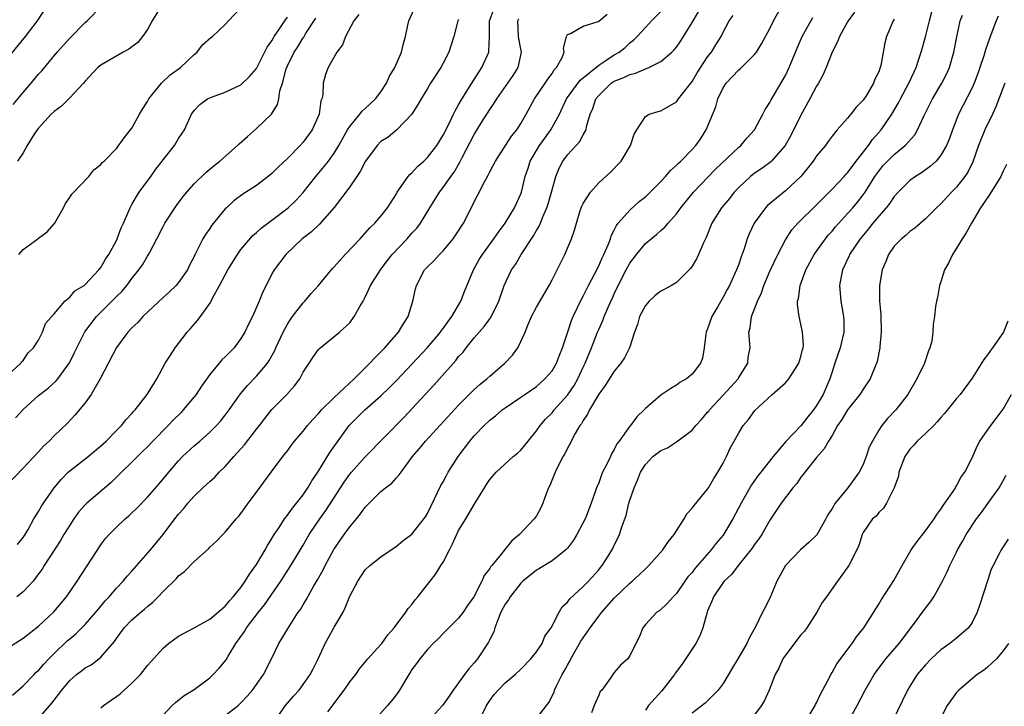
# Model space of a CAD drawing. Units: inches. Extents: x 2523000 to 2526000, y 1548000 to 1551000.
# Drawn here: x 2524125 to 2524251, y 1548277 to 1548365 of the extents above; entities that cross this region are included whole.
import ezdxf

# ---------------------------------------------------------------- set-up
doc = ezdxf.new("R2010")
doc.units = ezdxf.units.IN
doc.header["$MEASUREMENT"] = 0
doc.layers.add('LD25231548_2ft', color=135, linetype='Continuous')

msp = doc.modelspace()

# ---------------------------------------------------------------- linework, layer by layer
at = {"layer": 'LD25231548_2ft'}
for points, elevation in [([(2524157.31, 1548275), (2524158.74, 1548277), (2524159, 1548277.32), (2524159.78, 1548278.22), (2524160.48, 1548279), (2524161, 1548279.69), (2524161.93, 1548281), (2524162.29, 1548281.71), (2524162.92, 1548283), (2524163.84, 1548285), (2524164.25, 1548285.75), (2524165, 1548287.08), (2524166.14, 1548289), (2524166.43, 1548289.57), (2524167, 1548291.08), (2524168.02, 1548293), (2524169, 1548294.44), (2524169.6, 1548295), (2524171, 1548296.14), (2524173, 1548297.5), (2524173.84, 1548298.16), (2524175, 1548299.02), (2524176.73, 1548301.27), (2524177, 1548301.7), (2524178.73, 1548305.27), (2524179, 1548305.75), (2524179.42, 1548306.58), (2524179.66, 1548307), (2524180.95, 1548309), (2524182.45, 1548311), (2524183, 1548311.66), (2524184.27, 1548313), (2524185, 1548313.7), (2524185.74, 1548314.26), (2524186.61, 1548315), (2524187, 1548315.29), (2524189, 1548316.63), (2524189.5, 1548317), (2524191, 1548318.03), (2524192.09, 1548319), (2524193, 1548320.05), (2524193.57, 1548321), (2524193.95, 1548322.05), (2524194.36, 1548323), (2524195, 1548324.9), (2524195.51, 1548326.49), (2524195.73, 1548327), (2524196.77, 1548329.23), (2524197, 1548329.61), (2524197.68, 1548331), (2524198.46, 1548332.46), (2524199, 1548333.53), (2524199.45, 1548334.55), (2524199.68, 1548335), (2524200.23, 1548336.23), (2524200.51, 1548337), (2524200.61, 1548337.39), (2524201, 1548338.09), (2524201.29, 1548338.71), (2524201.52, 1548339), (2524203, 1548340.7), (2524204.21, 1548341.79), (2524205, 1548342.41), (2524205.63, 1548343), (2524207, 1548344.37), (2524207.58, 1548345), (2524208.22, 1548345.78), (2524209, 1548346.46), (2524209.26, 1548346.74), (2524209.54, 1548347), (2524211, 1548348.49), (2524211.47, 1548349), (2524212.11, 1548349.89), (2524212.82, 1548351), (2524214.04, 1548353.96), (2524214.33, 1548355), (2524215, 1548356.41), (2524215.38, 1548357), (2524216.18, 1548357.82), (2524217, 1548358.71), (2524217.17, 1548358.83), (2524219, 1548360.65), (2524219.28, 1548361), (2524219.95, 1548362.05), (2524221, 1548364.05), (2524221.46, 1548365), (2524225, 1548371.28)], 7416), ([(2524128.11, 1548367), (2524126.81, 1548365), (2524125.28, 1548363), (2524123, 1548360.23)], 7386), ([(2524123.75, 1548354.25), (2524125, 1548355.81), (2524126.04, 1548357), (2524127, 1548358.15), (2524127.41, 1548358.59), (2524129.4, 1548361), (2524131, 1548362.8), (2524133, 1548364.81), (2524133.23, 1548365), (2524135.09, 1548366.91)], 7388), ([(2524124.31, 1548297.69), (2524125, 1548298.59), (2524125.26, 1548299), (2524125.64, 1548299.64), (2524126.4, 1548301), (2524127, 1548301.96), (2524127.37, 1548302.63), (2524127.62, 1548303), (2524129.01, 1548305), (2524129.92, 1548306.08), (2524130.81, 1548307), (2524131, 1548307.18), (2524133.36, 1548309), (2524135, 1548310.37), (2524135.69, 1548311), (2524137, 1548312.35), (2524137.66, 1548313), (2524138.24, 1548313.76), (2524139, 1548314.55), (2524139.2, 1548314.8), (2524139.41, 1548315), (2524140.96, 1548317), (2524142.18, 1548319), (2524143.29, 1548321), (2524143.94, 1548322.06), (2524144.55, 1548323), (2524146.1, 1548325), (2524146.55, 1548325.45), (2524147.47, 1548326.53), (2524149, 1548328.68), (2524149.18, 1548329), (2524149.35, 1548329.35), (2524150.25, 1548331), (2524151.31, 1548333), (2524152.55, 1548335), (2524153, 1548335.61), (2524154.56, 1548337.44), (2524155, 1548337.8), (2524155.63, 1548338.37), (2524157, 1548339.39), (2524159.08, 1548341), (2524160.06, 1548341.94), (2524161.03, 1548342.97), (2524162.65, 1548345), (2524163.72, 1548346.28), (2524164.28, 1548347), (2524165, 1548348), (2524165.61, 1548349), (2524166.73, 1548351), (2524167, 1548351.44), (2524168.3, 1548353), (2524168.59, 1548353.41), (2524169, 1548353.75), (2524170.29, 1548355), (2524171, 1548355.9), (2524171.73, 1548357), (2524172.1, 1548357.9), (2524172.8, 1548359), (2524173.64, 1548361), (2524173.89, 1548362.12), (2524174.16, 1548363), (2524174.46, 1548364.46), (2524174.6, 1548365), (2524175.49, 1548367)], 7400), ([(2524142.79, 1548367), (2524141.61, 1548365), (2524141, 1548363.9), (2524140.37, 1548363), (2524139.76, 1548362.24), (2524139, 1548361.68), (2524138.62, 1548361.38), (2524137.89, 1548361), (2524135, 1548359.32), (2524134.62, 1548359), (2524133, 1548357.28), (2524132.78, 1548357), (2524131, 1548355.1), (2524129.94, 1548354.06), (2524129, 1548353.37), (2524128.61, 1548353), (2524127, 1548351.24), (2524126.81, 1548351), (2524126.45, 1548350.45), (2524125.55, 1548349), (2524125, 1548348.05), (2524124.31, 1548347)], 7390), ([(2524123, 1548284.36), (2524125, 1548285.65), (2524127, 1548287.19), (2524128.96, 1548289.04), (2524130.6, 1548291), (2524131.98, 1548293), (2524135, 1548297.65), (2524135.57, 1548298.43), (2524136.06, 1548299), (2524137, 1548299.94), (2524138.13, 1548301), (2524138.61, 1548301.39), (2524139, 1548301.77), (2524139.62, 1548302.38), (2524141, 1548303.81), (2524142.5, 1548305.5), (2524143.73, 1548307), (2524145, 1548308.48), (2524145.51, 1548309), (2524147, 1548310.38), (2524147.72, 1548311), (2524149, 1548312.16), (2524149.85, 1548313), (2524150.41, 1548313.59), (2524151, 1548314.35), (2524151.48, 1548315), (2524152.94, 1548317.06), (2524153.84, 1548318.16), (2524155, 1548319.33), (2524156.41, 1548321), (2524156.66, 1548321.34), (2524157.36, 1548322.64), (2524157.51, 1548323), (2524158.43, 1548325), (2524159, 1548326.02), (2524159.38, 1548326.62), (2524159.65, 1548327), (2524161, 1548328.76), (2524161.22, 1548329), (2524162.04, 1548329.96), (2524162.97, 1548331), (2524164.8, 1548333.2), (2524165, 1548333.39), (2524166.42, 1548335), (2524168.32, 1548337), (2524169.59, 1548338.41), (2524170.23, 1548339), (2524171, 1548339.89), (2524171.87, 1548341), (2524173, 1548342.8), (2524173.11, 1548343), (2524173.41, 1548343.41), (2524174.49, 1548345), (2524174.72, 1548345.28), (2524175, 1548345.48), (2524175.72, 1548346.28), (2524176.53, 1548347), (2524177, 1548347.45), (2524178.18, 1548349), (2524179, 1548350.31), (2524179.74, 1548351.74), (2524180.34, 1548353), (2524180.54, 1548353.46), (2524181, 1548354.21), (2524181.27, 1548354.73), (2524182.2, 1548356.2), (2524182.68, 1548357), (2524183.58, 1548358.42), (2524184, 1548359), (2524184.88, 1548361), (2524184.9, 1548361.1), (2524184.96, 1548363), (2524184.97, 1548365), (2524185.51, 1548366.49)], 7404), ([(2524168.15, 1548365.85), (2524167.52, 1548365), (2524166.47, 1548363), (2524166.05, 1548361.95), (2524165.33, 1548361), (2524164.21, 1548359), (2524163.9, 1548358.1), (2524163.58, 1548357), (2524163.52, 1548355.52), (2524163.39, 1548355), (2524163.28, 1548354.72), (2524163.06, 1548353), (2524162.16, 1548351), (2524161, 1548349.43), (2524160.62, 1548349), (2524159, 1548347.34), (2524157.79, 1548346.21), (2524157, 1548345.39), (2524156.53, 1548345), (2524155, 1548343.85), (2524153.27, 1548342.73), (2524152.12, 1548341.88), (2524151.14, 1548341), (2524151, 1548340.86), (2524149.25, 1548338.75), (2524149, 1548338.33), (2524148.46, 1548337.54), (2524148.11, 1548337), (2524147.27, 1548335.27), (2524147.08, 1548334.92), (2524147, 1548334.74), (2524146.4, 1548333.6), (2524146.13, 1548333), (2524145, 1548331.4), (2524144.67, 1548331), (2524143.81, 1548330.19), (2524143, 1548329.47), (2524140.41, 1548327), (2524139.74, 1548326.26), (2524139, 1548325.54), (2524138.49, 1548325), (2524137, 1548323.05), (2524134.93, 1548319), (2524133.76, 1548317), (2524133, 1548315.93), (2524131.68, 1548314.32), (2524130.7, 1548313.3), (2524129, 1548311.68), (2524128.35, 1548311), (2524127.64, 1548310.36), (2524127, 1548309.62), (2524125, 1548307.51), (2524123, 1548305.43)], 7398), ([(2524124.45, 1548335), (2524125, 1548335.63), (2524126.92, 1548337), (2524127, 1548337.07), (2524128.12, 1548337.88), (2524129.04, 1548338.96), (2524130.22, 1548341), (2524130.46, 1548341.54), (2524131, 1548342.29), (2524131.27, 1548342.73), (2524133.46, 1548345), (2524134.12, 1548345.88), (2524135, 1548346.54), (2524135.19, 1548346.81), (2524135.43, 1548347), (2524137, 1548348.6), (2524138, 1548350), (2524139, 1548351.23), (2524139.98, 1548353), (2524140.34, 1548353.66), (2524141, 1548354.66), (2524141.18, 1548355), (2524142.05, 1548356.05), (2524142.8, 1548357), (2524143.93, 1548358.07), (2524145.23, 1548359), (2524147, 1548360.71), (2524147.39, 1548361), (2524148.08, 1548361.92), (2524149.14, 1548362.86), (2524149.35, 1548363), (2524151, 1548364.56), (2524151.43, 1548365), (2524153, 1548366.67)], 7392), ([(2524125.91, 1548274.09), (2524128.7, 1548277.3), (2524129, 1548277.71), (2524129.58, 1548278.42), (2524129.99, 1548279), (2524131, 1548280.24), (2524131.88, 1548281), (2524132.53, 1548281.47), (2524133, 1548281.85), (2524133.74, 1548282.26), (2524134.74, 1548283), (2524135, 1548283.21), (2524136.76, 1548285.24), (2524137, 1548285.63), (2524138.02, 1548287), (2524139, 1548288.03), (2524140.13, 1548289), (2524140.62, 1548289.38), (2524141, 1548289.74), (2524141.7, 1548290.3), (2524142.38, 1548291), (2524143, 1548291.66), (2524144.69, 1548293.31), (2524145, 1548293.68), (2524145.77, 1548294.23), (2524147, 1548295.51), (2524148.84, 1548297.16), (2524149, 1548297.35), (2524149.86, 1548298.14), (2524150.67, 1548299), (2524151, 1548299.31), (2524152.41, 1548301), (2524152.7, 1548301.3), (2524153, 1548301.68), (2524153.54, 1548302.46), (2524153.95, 1548303), (2524155, 1548304.44), (2524156.91, 1548307), (2524158.41, 1548309), (2524159, 1548309.73), (2524159.51, 1548310.49), (2524159.91, 1548311), (2524161, 1548312.27), (2524161.56, 1548313), (2524162.24, 1548313.76), (2524163, 1548314.54), (2524163.2, 1548314.8), (2524163.38, 1548315), (2524165, 1548316.61), (2524167.57, 1548319), (2524169.6, 1548321), (2524170.26, 1548321.74), (2524171, 1548322.46), (2524171.5, 1548323), (2524173.25, 1548325), (2524173.71, 1548325.71), (2524174.51, 1548327), (2524175.1, 1548329), (2524175.44, 1548330.56), (2524175.56, 1548331), (2524176.61, 1548333), (2524177, 1548333.41), (2524177.81, 1548334.19), (2524178.53, 1548335), (2524179, 1548335.45), (2524180.29, 1548337), (2524181, 1548338.04), (2524181.37, 1548338.63), (2524181.62, 1548339), (2524183.44, 1548342.56), (2524184.31, 1548344.31), (2524184.8, 1548345.2), (2524185, 1548345.61), (2524185.5, 1548346.5), (2524185.74, 1548347), (2524187.8, 1548350.2), (2524188.46, 1548351), (2524189, 1548351.84), (2524189.67, 1548353), (2524190.76, 1548355), (2524192.11, 1548357), (2524192.46, 1548357.54), (2524193, 1548358.25), (2524193.29, 1548358.71), (2524193.59, 1548359), (2524194.29, 1548360.29), (2524194.57, 1548361), (2524194.49, 1548361.51), (2524194.87, 1548363), (2524195, 1548363.24), (2524195.38, 1548363.38), (2524197, 1548364.34), (2524198.94, 1548364.94), (2524199, 1548364.97), (2524200.11, 1548365.89)], 7408), ([(2524135, 1548276.72), (2524135.33, 1548277), (2524136.31, 1548277.69), (2524137, 1548278.15), (2524137.48, 1548278.52), (2524139, 1548279.87), (2524140.09, 1548281), (2524141, 1548282.17), (2524143, 1548284.4), (2524143.72, 1548285), (2524145, 1548285.93), (2524147, 1548287), (2524149, 1548288.11), (2524151, 1548289.79), (2524151.53, 1548290.47), (2524152.03, 1548291), (2524153, 1548292.17), (2524153.57, 1548293), (2524154.1, 1548293.9), (2524155, 1548295.14), (2524156.11, 1548297), (2524156.41, 1548297.59), (2524157, 1548298.49), (2524157.3, 1548299), (2524157.91, 1548299.91), (2524158.61, 1548301), (2524159, 1548301.49), (2524159.63, 1548302.37), (2524160.14, 1548303), (2524161, 1548304.11), (2524161.62, 1548305), (2524162.12, 1548305.88), (2524162.89, 1548307), (2524164.46, 1548309.54), (2524166.93, 1548313), (2524167.96, 1548314.04), (2524168.94, 1548315), (2524171, 1548316.81), (2524172.12, 1548317.88), (2524173, 1548318.78), (2524177, 1548323.05), (2524178.66, 1548325), (2524178.79, 1548325.21), (2524179, 1548325.46), (2524179.63, 1548326.37), (2524180.12, 1548327), (2524181.29, 1548329), (2524181.76, 1548330.24), (2524182.9, 1548333), (2524183.65, 1548334.35), (2524184.06, 1548335), (2524185.54, 1548337), (2524186.13, 1548337.87), (2524186.97, 1548339), (2524188.18, 1548341), (2524189, 1548342.76), (2524189.09, 1548343), (2524189.57, 1548345), (2524189.92, 1548346.08), (2524190.2, 1548347), (2524191.4, 1548349), (2524192.07, 1548349.93), (2524192.87, 1548351), (2524193.95, 1548353), (2524194.87, 1548355), (2524196.62, 1548357.38), (2524197, 1548357.67), (2524199, 1548359.33), (2524199.9, 1548359.9), (2524201, 1548360.64), (2524201.64, 1548361), (2524202.39, 1548361.61), (2524203, 1548362.17), (2524203.47, 1548362.53), (2524203.95, 1548363), (2524205, 1548364.18), (2524205.79, 1548365), (2524207, 1548366.2)], 7410), ([(2524143, 1548275.76), (2524144.18, 1548277), (2524144.62, 1548277.38), (2524145.72, 1548278.28), (2524147, 1548279.07), (2524149, 1548280.56), (2524149.45, 1548281), (2524150.21, 1548281.79), (2524151.1, 1548282.9), (2524151.37, 1548283.37), (2524152.37, 1548285), (2524153.47, 1548286.53), (2524153.74, 1548287), (2524155.26, 1548289), (2524156.04, 1548289.96), (2524158.14, 1548293), (2524159.44, 1548295), (2524161, 1548297.64), (2524161.79, 1548299), (2524163.15, 1548301), (2524163.93, 1548302.07), (2524165.82, 1548305), (2524166.29, 1548305.71), (2524167, 1548306.73), (2524167.23, 1548307), (2524169, 1548308.97), (2524173.95, 1548314.05), (2524177.82, 1548318.18), (2524178.52, 1548319), (2524180.63, 1548321.37), (2524181, 1548321.86), (2524181.56, 1548322.44), (2524181.97, 1548323), (2524183, 1548324.27), (2524184.29, 1548325.71), (2524185, 1548326.71), (2524185.13, 1548326.87), (2524186.18, 1548329), (2524186.87, 1548331), (2524187.8, 1548333), (2524188.29, 1548333.71), (2524189.05, 1548335), (2524190.62, 1548337.38), (2524191, 1548338.06), (2524191.37, 1548338.63), (2524191.52, 1548339), (2524191.84, 1548339.84), (2524192.35, 1548341), (2524192.51, 1548341.49), (2524192.93, 1548343), (2524193, 1548343.29), (2524193.49, 1548345), (2524193.92, 1548346.08), (2524194.41, 1548347), (2524195, 1548347.79), (2524196.09, 1548349), (2524196.53, 1548349.47), (2524197, 1548350.35), (2524197.38, 1548351), (2524197.45, 1548351.45), (2524197.92, 1548353), (2524198.25, 1548353.74), (2524198.64, 1548355), (2524199, 1548355.44), (2524200.6, 1548357), (2524201, 1548357.27), (2524202.25, 1548357.75), (2524203, 1548358.14), (2524203.72, 1548358.28), (2524205.45, 1548359), (2524207, 1548359.79), (2524208.4, 1548361), (2524208.7, 1548361.3), (2524209, 1548361.65), (2524209.57, 1548362.43), (2524209.92, 1548363), (2524211, 1548364.81), (2524211.81, 1548366.19)], 7412), ([(2524151, 1548275.71), (2524152.64, 1548277), (2524153, 1548277.35), (2524153.8, 1548278.2), (2524154.5, 1548279), (2524155, 1548279.69), (2524155.9, 1548281), (2524156.92, 1548283), (2524157.9, 1548285), (2524159.29, 1548287.29), (2524160.39, 1548289), (2524160.65, 1548289.35), (2524161, 1548289.97), (2524161.4, 1548290.6), (2524161.6, 1548291), (2524162.39, 1548292.39), (2524162.85, 1548293.15), (2524163.57, 1548294.43), (2524163.83, 1548295), (2524164.94, 1548297.06), (2524166.29, 1548299), (2524167, 1548299.98), (2524167.86, 1548301), (2524168.37, 1548301.63), (2524169, 1548302.51), (2524169.25, 1548302.75), (2524169.49, 1548303), (2524171, 1548304.5), (2524171.61, 1548305), (2524172.4, 1548305.6), (2524173, 1548306.29), (2524173.36, 1548306.64), (2524173.6, 1548307), (2524175.08, 1548309), (2524175.97, 1548310.03), (2524176.74, 1548311), (2524181, 1548315.61), (2524183, 1548317.61), (2524183.72, 1548318.28), (2524184.63, 1548319), (2524185, 1548319.35), (2524186.93, 1548321), (2524187.94, 1548322.06), (2524188.59, 1548323), (2524189, 1548323.78), (2524189.54, 1548325), (2524189.88, 1548325.88), (2524190.37, 1548327), (2524191, 1548328.22), (2524192.02, 1548329.98), (2524192.65, 1548331), (2524193, 1548331.73), (2524194.64, 1548335), (2524195, 1548335.78), (2524195.5, 1548337), (2524195.91, 1548338.09), (2524196.13, 1548339), (2524196.64, 1548340.64), (2524196.82, 1548341.18), (2524197, 1548341.53), (2524197.95, 1548343), (2524199, 1548344.18), (2524200.46, 1548345.54), (2524201.87, 1548347), (2524203.09, 1548349), (2524203.55, 1548350.45), (2524203.89, 1548351), (2524205, 1548352.7), (2524205.51, 1548353), (2524206.63, 1548353.37), (2524207, 1548353.46), (2524209, 1548354.62), (2524209.28, 1548355), (2524210.21, 1548356.21), (2524211, 1548357.21), (2524211.65, 1548358.35), (2524213, 1548360.37), (2524213.49, 1548361), (2524214.08, 1548361.92), (2524214.73, 1548363), (2524215, 1548363.55), (2524215.79, 1548365), (2524216.28, 1548365.72)], 7414), ([(2524231.88, 1548366.12), (2524231.07, 1548365), (2524231, 1548364.88), (2524229.96, 1548363), (2524229.7, 1548362.3), (2524229.02, 1548361), (2524228.23, 1548359), (2524227.87, 1548358.13), (2524227.24, 1548357), (2524227, 1548356.62), (2524226.14, 1548355), (2524225, 1548352.91), (2524223.7, 1548350.3), (2524222.96, 1548349), (2524221.23, 1548347), (2524221.12, 1548346.88), (2524219.98, 1548346.02), (2524219, 1548345.38), (2524218.79, 1548345.21), (2524218.52, 1548345), (2524217, 1548343.6), (2524216.43, 1548343), (2524215.8, 1548342.2), (2524214.77, 1548341), (2524213.56, 1548339), (2524212.83, 1548337.17), (2524212.48, 1548336.48), (2524211.84, 1548335), (2524211.57, 1548334.43), (2524211, 1548333.48), (2524210.81, 1548333.19), (2524209, 1548331.37), (2524208.37, 1548331), (2524207.49, 1548330.51), (2524207, 1548330.27), (2524206.28, 1548329.72), (2524205.49, 1548329), (2524205, 1548328.44), (2524204.26, 1548327), (2524204, 1548326), (2524203.59, 1548325), (2524202.95, 1548323), (2524202.3, 1548321.7), (2524201.85, 1548321), (2524201, 1548320), (2524199.85, 1548318.15), (2524199, 1548317.01), (2524197.81, 1548315), (2524197.56, 1548314.44), (2524197, 1548313.65), (2524196.77, 1548313.23), (2524196.58, 1548313), (2524195.99, 1548311.99), (2524195.48, 1548311), (2524195.33, 1548310.67), (2524195, 1548310.11), (2524194.63, 1548309.37), (2524194.41, 1548309), (2524193.39, 1548307), (2524192.7, 1548305.3), (2524192.55, 1548305), (2524192.23, 1548304.23), (2524191.8, 1548303), (2524191.57, 1548302.43), (2524191, 1548301.41), (2524190.71, 1548301), (2524188.83, 1548299), (2524187.82, 1548298.18), (2524186.92, 1548297.08), (2524186.46, 1548296.46), (2524185.27, 1548295), (2524185.14, 1548294.86), (2524185, 1548294.62), (2524184.28, 1548293.72), (2524184, 1548293), (2524182.93, 1548291), (2524182.14, 1548289.86), (2524181.56, 1548289), (2524181, 1548288.23), (2524179, 1548286.26), (2524178.39, 1548285.61), (2524177.72, 1548285), (2524177, 1548284.22), (2524176.01, 1548283), (2524175.59, 1548282.41), (2524175, 1548281.63), (2524174.76, 1548281.24), (2524174.6, 1548281), (2524173.41, 1548279), (2524173, 1548278.44), (2524172.37, 1548277.63), (2524171.87, 1548277), (2524169.58, 1548274.42)], 7420), ([(2524183.6, 1548275), (2524184.59, 1548277), (2524184.74, 1548277.26), (2524185, 1548277.65), (2524185.58, 1548278.42), (2524186.08, 1548279), (2524187, 1548279.92), (2524188.28, 1548281), (2524189, 1548281.69), (2524190.26, 1548283), (2524191, 1548283.93), (2524191.73, 1548285), (2524192.09, 1548285.91), (2524192.9, 1548287), (2524193.93, 1548289), (2524194.32, 1548289.68), (2524195, 1548290.29), (2524195.27, 1548290.73), (2524197, 1548292.29), (2524197.69, 1548293), (2524199, 1548294.47), (2524199.23, 1548294.77), (2524199.44, 1548295), (2524200.2, 1548296.2), (2524200.81, 1548297.19), (2524201, 1548297.61), (2524201.48, 1548298.52), (2524201.69, 1548299), (2524201.98, 1548299.98), (2524202.55, 1548301.45), (2524202.88, 1548303), (2524203, 1548303.41), (2524203.54, 1548305), (2524204.01, 1548305.99), (2524204.38, 1548307), (2524205, 1548307.98), (2524205.97, 1548309), (2524207, 1548309.77), (2524207.85, 1548310.15), (2524209, 1548310.9), (2524211, 1548312.41), (2524211.49, 1548313), (2524212.21, 1548313.79), (2524213, 1548314.7), (2524213.14, 1548314.86), (2524213.23, 1548315), (2524215, 1548316.9), (2524216.91, 1548319), (2524217, 1548319.16), (2524218.18, 1548321), (2524218.22, 1548321.78), (2524218.48, 1548323), (2524218.29, 1548325), (2524218.46, 1548325.54), (2524218.63, 1548327), (2524219, 1548327.88), (2524219.41, 1548329), (2524219.93, 1548330.07), (2524220.24, 1548331), (2524221, 1548332.82), (2524222.02, 1548335), (2524223, 1548336.86), (2524223.85, 1548338.15), (2524224.61, 1548339), (2524227, 1548341.35), (2524227.8, 1548342.2), (2524229, 1548343.37), (2524230.54, 1548345), (2524230.75, 1548345.25), (2524231, 1548345.49), (2524232.1, 1548347), (2524233.67, 1548349), (2524234.22, 1548349.78), (2524235.32, 1548351), (2524236.67, 1548353), (2524237.54, 1548354.46), (2524237.81, 1548355), (2524238.89, 1548357), (2524239.54, 1548358.46), (2524239.8, 1548359), (2524240.2, 1548360.2), (2524240.45, 1548361), (2524241.02, 1548362.98), (2524241.51, 1548365), (2524241.82, 1548366.18)], 7424), ([(2524191, 1548275.35), (2524192.28, 1548277), (2524192.61, 1548277.39), (2524193.26, 1548278.74), (2524193.34, 1548279), (2524193.62, 1548279.62), (2524194.31, 1548281), (2524194.58, 1548281.42), (2524195, 1548282.21), (2524195.3, 1548282.7), (2524195.42, 1548283), (2524196.7, 1548285.3), (2524197, 1548285.73), (2524197.89, 1548287), (2524199, 1548288.49), (2524199.4, 1548289), (2524201, 1548290.82), (2524203, 1548292.75), (2524203.3, 1548293), (2524204.19, 1548293.81), (2524205, 1548294.59), (2524205.45, 1548295), (2524207.25, 1548297), (2524207.95, 1548298.05), (2524208.71, 1548299), (2524209, 1548299.48), (2524209.99, 1548301), (2524210.35, 1548301.65), (2524211, 1548302.36), (2524211.27, 1548302.73), (2524213, 1548304.82), (2524213.11, 1548305), (2524213.8, 1548306.2), (2524214.32, 1548307), (2524215, 1548308.16), (2524215.43, 1548309), (2524215.91, 1548310.08), (2524216.43, 1548311), (2524217, 1548312.08), (2524217.59, 1548313), (2524218.24, 1548313.76), (2524219.08, 1548314.92), (2524221.31, 1548317), (2524223, 1548318.48), (2524223.25, 1548318.75), (2524223.44, 1548319), (2524224.21, 1548320.21), (2524224.74, 1548321), (2524225, 1548321.87), (2524225.21, 1548322.79), (2524225.28, 1548323), (2524225.31, 1548323.31), (2524225.22, 1548325), (2524225, 1548326.01), (2524224.76, 1548327), (2524224.55, 1548328.55), (2524224.57, 1548329), (2524224.68, 1548329.32), (2524224.9, 1548331), (2524225.62, 1548333), (2524226.69, 1548335), (2524228.14, 1548337), (2524228.52, 1548337.48), (2524229, 1548337.99), (2524229.46, 1548338.54), (2524231, 1548340.24), (2524231.66, 1548341), (2524232.27, 1548341.73), (2524233, 1548342.64), (2524233.26, 1548343), (2524234.52, 1548345), (2524235, 1548345.69), (2524235.59, 1548346.41), (2524236.14, 1548347), (2524237, 1548347.85), (2524238.41, 1548349), (2524239.63, 1548350.37), (2524239.99, 1548351), (2524240.86, 1548352.86), (2524241.92, 1548355), (2524243.1, 1548357), (2524243.74, 1548358.26), (2524244.08, 1548359), (2524244.66, 1548361), (2524245.04, 1548362.96), (2524245.47, 1548365), (2524245.75, 1548365.75)], 7426), ([(2524123, 1548319.43), (2524124.71, 1548321), (2524124.82, 1548321.18), (2524125, 1548321.36), (2524125.67, 1548322.33), (2524126.36, 1548323), (2524127, 1548323.99), (2524127.51, 1548325), (2524127.9, 1548326.1), (2524129, 1548327.34), (2524130.39, 1548329), (2524131, 1548329.5), (2524131.68, 1548330.32), (2524132.84, 1548331), (2524133, 1548331.12), (2524134.76, 1548333), (2524135, 1548333.3), (2524135.6, 1548334.4), (2524136.03, 1548335), (2524137, 1548336.78), (2524137.11, 1548337), (2524137.6, 1548338.4), (2524137.91, 1548339), (2524138.6, 1548340.6), (2524138.76, 1548341), (2524139, 1548341.39), (2524139.57, 1548342.43), (2524139.94, 1548343), (2524141.42, 1548345), (2524142.07, 1548345.93), (2524142.89, 1548347), (2524143, 1548347.17), (2524144.46, 1548349), (2524145, 1548349.89), (2524145.44, 1548350.56), (2524145.76, 1548351), (2524146.67, 1548353), (2524147, 1548353.5), (2524147.73, 1548354.27), (2524148.71, 1548355), (2524149, 1548355.14), (2524149.22, 1548355.22), (2524151, 1548355.83), (2524153, 1548356.8), (2524154.12, 1548357.88), (2524155, 1548358.91), (2524156.38, 1548361.62), (2524157, 1548362.46), (2524157.18, 1548362.82), (2524157.3, 1548363), (2524157.99, 1548363.99), (2524158.65, 1548365), (2524159, 1548365.48)], 7394), ([(2524123.65, 1548278.35), (2524125, 1548279.55), (2524126.42, 1548281), (2524126.71, 1548281.29), (2524127, 1548281.53), (2524127.68, 1548282.32), (2524128.32, 1548283), (2524129, 1548283.69), (2524130.69, 1548285.31), (2524131, 1548285.59), (2524131.78, 1548286.22), (2524133, 1548287.42), (2524134.38, 1548289), (2524134.65, 1548289.35), (2524135.55, 1548290.45), (2524136.07, 1548291), (2524137, 1548292.1), (2524137.88, 1548293), (2524138.38, 1548293.62), (2524139, 1548294.28), (2524141.38, 1548297), (2524143.01, 1548298.99), (2524144.53, 1548301), (2524145, 1548301.59), (2524145.66, 1548302.34), (2524146.19, 1548303), (2524147, 1548303.92), (2524148.13, 1548305), (2524149, 1548305.8), (2524149.64, 1548306.36), (2524150.22, 1548307), (2524151, 1548307.73), (2524152.09, 1548309), (2524153.47, 1548310.53), (2524155, 1548312.51), (2524155.4, 1548313), (2524156.08, 1548313.92), (2524157, 1548315.06), (2524158.9, 1548317), (2524159.9, 1548318.1), (2524160.57, 1548319), (2524161, 1548319.84), (2524161.8, 1548321), (2524162.27, 1548321.73), (2524163, 1548322.79), (2524163.1, 1548322.9), (2524165.7, 1548325), (2524167, 1548326.21), (2524167.58, 1548327), (2524168.3, 1548328.3), (2524168.72, 1548329), (2524168.83, 1548329.16), (2524169, 1548329.49), (2524169.68, 1548331), (2524170.95, 1548333), (2524171.82, 1548334.18), (2524172.44, 1548335), (2524174.36, 1548337), (2524175, 1548337.71), (2524175.64, 1548338.36), (2524176.11, 1548339), (2524177.29, 1548341), (2524178.53, 1548343), (2524179, 1548343.6), (2524179.98, 1548345), (2524180.42, 1548345.58), (2524181.16, 1548346.84), (2524181.47, 1548347.47), (2524183, 1548350.42), (2524183.93, 1548351.93), (2524185, 1548353.63), (2524185.57, 1548354.43), (2524185.89, 1548355), (2524188, 1548358), (2524188.63, 1548359), (2524189.08, 1548361), (2524189, 1548361.36), (2524188.71, 1548363), (2524188.61, 1548365), (2524188.73, 1548365.27)], 7406), ([(2524124.03, 1548313.97), (2524125, 1548315.08), (2524127, 1548316.86), (2524128.22, 1548317.78), (2524129.27, 1548318.73), (2524129.49, 1548319), (2524130.96, 1548321.04), (2524131.63, 1548322.37), (2524131.9, 1548323), (2524132.95, 1548325.05), (2524134.45, 1548327), (2524137, 1548329.58), (2524137.73, 1548330.27), (2524138.34, 1548331), (2524139, 1548331.88), (2524139.9, 1548333), (2524140.35, 1548333.65), (2524141, 1548334.78), (2524141.14, 1548335), (2524141.28, 1548335.28), (2524142.2, 1548337), (2524143, 1548338.59), (2524143.23, 1548339), (2524144.72, 1548341.28), (2524145.58, 1548342.42), (2524146.06, 1548343), (2524147, 1548344.06), (2524148.48, 1548345.51), (2524149.58, 1548346.42), (2524150.32, 1548347), (2524152.57, 1548349), (2524152.78, 1548349.22), (2524153.84, 1548350.16), (2524155, 1548351.16), (2524156.96, 1548353.04), (2524157.72, 1548354.28), (2524157.87, 1548355), (2524158.03, 1548356.03), (2524158.34, 1548357), (2524158.84, 1548358.84), (2524159, 1548359.24), (2524159.87, 1548361), (2524160.32, 1548361.68), (2524161, 1548362.82), (2524161.08, 1548362.92), (2524161.33, 1548363.33), (2524162.66, 1548365.34)], 7396), ([(2524181, 1548365.2), (2524180.9, 1548365), (2524180.37, 1548363), (2524179.73, 1548361), (2524179, 1548359.56), (2524178.7, 1548359), (2524177.4, 1548357), (2524177, 1548356.32), (2524176.16, 1548355), (2524175.75, 1548354.25), (2524174.96, 1548353.04), (2524173.04, 1548351), (2524171.92, 1548350.08), (2524171, 1548349.49), (2524170.51, 1548349), (2524169.02, 1548347), (2524168.36, 1548345.64), (2524167.92, 1548345), (2524167, 1548343.68), (2524164.99, 1548341.01), (2524163.11, 1548338.89), (2524162.1, 1548337.9), (2524160.89, 1548337), (2524158.77, 1548335), (2524157.29, 1548333), (2524157, 1548332.48), (2524156.24, 1548331), (2524155.81, 1548330.19), (2524155.34, 1548329), (2524154.48, 1548327), (2524153.98, 1548326.02), (2524153.51, 1548325), (2524153, 1548324.18), (2524152.13, 1548323), (2524151, 1548321.84), (2524150.57, 1548321.43), (2524150.23, 1548321), (2524149, 1548319.54), (2524147.95, 1548318.05), (2524147.26, 1548317), (2524147, 1548316.67), (2524145.59, 1548315), (2524145.31, 1548314.69), (2524144.3, 1548313.7), (2524143.65, 1548313), (2524141.68, 1548311), (2524141, 1548310.28), (2524140.36, 1548309.64), (2524139.7, 1548309), (2524139, 1548308.28), (2524137.66, 1548307), (2524137.33, 1548306.67), (2524136.31, 1548305.69), (2524133.2, 1548303), (2524133, 1548302.81), (2524132.14, 1548301.86), (2524131.53, 1548301), (2524131, 1548300.21), (2524130.25, 1548299), (2524129.8, 1548298.2), (2524127.72, 1548295), (2524127.45, 1548294.55), (2524127, 1548293.92), (2524126.3, 1548293), (2524125, 1548291.62), (2524124.19, 1548291)], 7402), ([(2524164.2, 1548276.2), (2524166.28, 1548279), (2524167, 1548280.07), (2524167.77, 1548281), (2524168.27, 1548281.73), (2524169.32, 1548283), (2524171, 1548284.84), (2524171.13, 1548285), (2524171.9, 1548286.1), (2524172.73, 1548287), (2524174.22, 1548289), (2524174.52, 1548289.48), (2524175, 1548290.01), (2524175.41, 1548290.59), (2524175.76, 1548291), (2524177, 1548292.57), (2524177.32, 1548293), (2524178.08, 1548293.92), (2524178.71, 1548295), (2524179, 1548295.45), (2524179.81, 1548297), (2524180.22, 1548297.78), (2524181, 1548299.49), (2524181.94, 1548301), (2524183, 1548302.86), (2524184.31, 1548305), (2524184.59, 1548305.41), (2524185, 1548306.06), (2524185.81, 1548307), (2524188.01, 1548309), (2524188.56, 1548309.44), (2524189, 1548309.84), (2524189.93, 1548311), (2524191, 1548312.3), (2524191.48, 1548313), (2524192.18, 1548313.82), (2524193, 1548314.65), (2524193.28, 1548315), (2524195, 1548316.92), (2524195.84, 1548318.16), (2524196.31, 1548319), (2524197, 1548320.48), (2524197.26, 1548321), (2524198.08, 1548323), (2524198.85, 1548325), (2524199, 1548325.36), (2524199.52, 1548326.48), (2524199.71, 1548327), (2524200.58, 1548329), (2524200.72, 1548329.28), (2524201, 1548329.93), (2524201.51, 1548331), (2524202.52, 1548333), (2524203, 1548333.89), (2524203.86, 1548335), (2524205, 1548336.38), (2524205.73, 1548337), (2524206.45, 1548337.55), (2524207, 1548338.07), (2524207.51, 1548338.49), (2524207.92, 1548339), (2524209, 1548340.19), (2524209.56, 1548341), (2524211.17, 1548343), (2524214.03, 1548345.97), (2524217, 1548348.78), (2524217.27, 1548349), (2524218.05, 1548349.95), (2524219.04, 1548351), (2524220.11, 1548353), (2524220.39, 1548353.61), (2524221, 1548354.51), (2524221.16, 1548354.85), (2524223, 1548357.99), (2524223.48, 1548359), (2524224.5, 1548361.5), (2524225.15, 1548363), (2524226.54, 1548365.46)], 7418), ([(2524237, 1548365.24), (2524236.84, 1548365), (2524236.01, 1548363), (2524235.8, 1548362.2), (2524235.26, 1548359.26), (2524235.2, 1548359), (2524235.13, 1548358.87), (2524235, 1548358.46), (2524234.5, 1548357.5), (2524234.34, 1548357), (2524233.38, 1548355.38), (2524233, 1548354.8), (2524232.1, 1548353.9), (2524231.41, 1548353), (2524231, 1548352.49), (2524229.66, 1548351), (2524229, 1548350.19), (2524228.51, 1548349.49), (2524228.14, 1548349), (2524227, 1548347.65), (2524226.59, 1548347), (2524225.89, 1548346.11), (2524224.99, 1548345.01), (2524223, 1548343.15), (2524220.71, 1548341.29), (2524220.44, 1548341), (2524218.99, 1548339), (2524218.35, 1548337.65), (2524218.1, 1548337), (2524217.69, 1548335.69), (2524217.32, 1548334.68), (2524217, 1548333.72), (2524216.73, 1548333), (2524216.52, 1548332.52), (2524215.82, 1548331), (2524215.52, 1548330.48), (2524215, 1548329.49), (2524214.81, 1548329.19), (2524214.32, 1548328.32), (2524213.54, 1548327), (2524213, 1548325.41), (2524212.81, 1548325), (2524212.76, 1548324.76), (2524212.55, 1548323), (2524212.33, 1548321.67), (2524212.09, 1548321), (2524211, 1548319.59), (2524210.28, 1548319), (2524209.45, 1548318.55), (2524209, 1548318.17), (2524208.26, 1548317.74), (2524207, 1548316.91), (2524205, 1548315.18), (2524204.84, 1548315), (2524203.89, 1548314.11), (2524203.09, 1548313), (2524203, 1548312.91), (2524201.63, 1548311), (2524201.34, 1548310.66), (2524201, 1548309.92), (2524200.65, 1548309.35), (2524200.5, 1548309), (2524200.05, 1548308.05), (2524199.51, 1548307), (2524199.35, 1548306.65), (2524199, 1548305.64), (2524198.72, 1548305), (2524198.6, 1548304.6), (2524198.03, 1548303), (2524197.44, 1548301.44), (2524197.26, 1548301), (2524196.21, 1548299), (2524195.75, 1548298.25), (2524195, 1548297.25), (2524194.77, 1548297), (2524193, 1548295.62), (2524191.39, 1548294.61), (2524191, 1548294.39), (2524189.25, 1548293), (2524189, 1548292.75), (2524187.6, 1548291), (2524187.4, 1548290.6), (2524187, 1548290.05), (2524186.44, 1548289), (2524186.02, 1548288.02), (2524185.66, 1548287), (2524185.51, 1548286.49), (2524185, 1548285.51), (2524184.85, 1548285.15), (2524183.41, 1548283), (2524183, 1548282.51), (2524182.29, 1548281.71), (2524181.76, 1548281), (2524181, 1548279.93), (2524180.31, 1548279), (2524179.79, 1548278.21), (2524178.93, 1548277), (2524177.03, 1548274.97)], 7422), ([(2524250.37, 1548365.63), (2524250.09, 1548365), (2524249.56, 1548363.56), (2524249.24, 1548362.76), (2524248.72, 1548361.28), (2524248.66, 1548361), (2524248.51, 1548360.51), (2524248.01, 1548359), (2524247.75, 1548358.25), (2524247.27, 1548357), (2524247, 1548356.4), (2524245.25, 1548353), (2524244.47, 1548351), (2524244.09, 1548349.91), (2524243.72, 1548349), (2524243, 1548347.76), (2524242.38, 1548347), (2524241.67, 1548346.33), (2524240.51, 1548345.49), (2524239.72, 1548345), (2524239, 1548344.48), (2524237.49, 1548343), (2524237, 1548342.45), (2524236.42, 1548341.58), (2524235.97, 1548341), (2524235, 1548339.9), (2524234.25, 1548339), (2524233.7, 1548338.3), (2524232.61, 1548337), (2524231.26, 1548335), (2524231.19, 1548334.81), (2524230.33, 1548333), (2524230.16, 1548332.16), (2524229.96, 1548331), (2524230.12, 1548329), (2524230.26, 1548328.26), (2524230.48, 1548327), (2524230.51, 1548326.51), (2524230.53, 1548325), (2524230.06, 1548323), (2524229.36, 1548321), (2524229, 1548319.92), (2524228.71, 1548319), (2524227.85, 1548317), (2524227, 1548315.57), (2524226.6, 1548315), (2524225.88, 1548314.12), (2524225.02, 1548313), (2524223.06, 1548310.94), (2524221.42, 1548309), (2524219.85, 1548307), (2524219.46, 1548306.54), (2524218.63, 1548305.37), (2524217.71, 1548303.71), (2524217.3, 1548303), (2524216.24, 1548301), (2524215, 1548298.92), (2524214.11, 1548297.89), (2524213.44, 1548297), (2524211.36, 1548294.64), (2524211, 1548294.12), (2524210.47, 1548293.53), (2524210.07, 1548293), (2524209, 1548291.42), (2524208.57, 1548291), (2524207.85, 1548290.15), (2524206.8, 1548289.2), (2524206.46, 1548289), (2524205, 1548287.43), (2524204.66, 1548287), (2524204.21, 1548285.79), (2524203, 1548283.42), (2524202.73, 1548283), (2524201.82, 1548282.18), (2524201, 1548281.24), (2524200.47, 1548280.47), (2524199.39, 1548279), (2524199.2, 1548278.8), (2524199, 1548278.35), (2524198.44, 1548277), (2524198.09, 1548276.09)], 7428), ([(2524251.22, 1548357), (2524251, 1548356.46), (2524250.05, 1548353.95), (2524249.62, 1548353), (2524248.64, 1548351), (2524248.15, 1548349.85), (2524247.84, 1548349), (2524247.11, 1548346.89), (2524246.45, 1548345.56), (2524246.07, 1548345), (2524245, 1548343.64), (2524244.37, 1548343), (2524243, 1548341.49), (2524242.44, 1548341), (2524241, 1548339.55), (2524239.63, 1548338.37), (2524239, 1548337.92), (2524238.54, 1548337.46), (2524237.91, 1548337), (2524237, 1548336.07), (2524236.27, 1548335), (2524235.91, 1548334.09), (2524235.45, 1548333), (2524235.1, 1548331), (2524235.1, 1548329), (2524235.25, 1548327.25), (2524235.32, 1548325), (2524235.16, 1548323.16), (2524235.16, 1548323), (2524234.78, 1548321.22), (2524234.71, 1548321), (2524233.91, 1548319), (2524233, 1548317.66), (2524232.74, 1548317.26), (2524232.59, 1548317), (2524230.97, 1548315), (2524230.24, 1548313.76), (2524229.71, 1548313), (2524229, 1548311.73), (2524228.55, 1548311), (2524228, 1548310), (2524227, 1548308.91), (2524225.49, 1548307), (2524225.3, 1548306.7), (2524225, 1548306.35), (2524224.46, 1548305.54), (2524223.97, 1548305), (2524222.45, 1548303), (2524221, 1548300.83), (2524219.96, 1548299), (2524219.58, 1548298.42), (2524219, 1548297.66), (2524218.75, 1548297.25), (2524216.94, 1548295), (2524216.11, 1548293.9), (2524215.13, 1548293), (2524215, 1548292.84), (2524213.76, 1548291), (2524213.56, 1548290.44), (2524213, 1548289.18), (2524212.93, 1548289), (2524212.4, 1548287), (2524212.02, 1548285.98), (2524211.5, 1548285), (2524209.7, 1548282.3), (2524209, 1548281.4), (2524208.83, 1548281.17), (2524208.73, 1548281), (2524207.11, 1548278.89), (2524205.42, 1548277), (2524205, 1548276.4)], 7430), ([(2524251.43, 1548346.57), (2524251, 1548345.69), (2524250.7, 1548345), (2524249.27, 1548342.73), (2524248.48, 1548341.52), (2524248.1, 1548341), (2524246.92, 1548339), (2524246.24, 1548337.76), (2524245.71, 1548337), (2524245, 1548335.79), (2524244.48, 1548335), (2524244.03, 1548333.97), (2524243.47, 1548333), (2524243, 1548331.46), (2524242.82, 1548331), (2524242.56, 1548329.44), (2524242.42, 1548329), (2524242.29, 1548328.29), (2524242.15, 1548327), (2524242.01, 1548325.99), (2524241.96, 1548325), (2524241.84, 1548323.84), (2524241.59, 1548323), (2524241.38, 1548322.62), (2524240.89, 1548321), (2524239.91, 1548319), (2524238.72, 1548317), (2524237.18, 1548315), (2524236.11, 1548313.89), (2524235.41, 1548313), (2524235, 1548312.39), (2524234.19, 1548311), (2524233.79, 1548310.21), (2524233.39, 1548309), (2524233, 1548308.01), (2524232.48, 1548307), (2524231.01, 1548305), (2524229.4, 1548303), (2524229, 1548302.33), (2524228.46, 1548301.54), (2524228.21, 1548301), (2524227.03, 1548298.97), (2524226.03, 1548297.97), (2524224.96, 1548297.04), (2524223, 1548295), (2524221.89, 1548293), (2524221.11, 1548291.11), (2524221.06, 1548290.94), (2524220.41, 1548289.59), (2524220.07, 1548289), (2524219.2, 1548287.2), (2524218.34, 1548285.66), (2524218.06, 1548285), (2524216.89, 1548283), (2524216.17, 1548281.83), (2524215.7, 1548281), (2524215, 1548279.84), (2524214.38, 1548279), (2524213, 1548277.63), (2524212.67, 1548277.33), (2524211, 1548276.01)], 7432), ([(2524251.6, 1548326.4), (2524251.05, 1548325), (2524249.64, 1548323), (2524249.37, 1548322.63), (2524249, 1548322.09), (2524248.51, 1548321.49), (2524247, 1548319.1), (2524245.46, 1548317), (2524245, 1548316.46), (2524243.45, 1548314.55), (2524243, 1548314.04), (2524242.53, 1548313.47), (2524242.08, 1548313), (2524241, 1548311.97), (2524239.93, 1548311), (2524239.51, 1548310.49), (2524239, 1548309.98), (2524238.34, 1548309), (2524237.92, 1548307.92), (2524237.6, 1548307), (2524237.52, 1548306.48), (2524237, 1548305), (2524235.99, 1548303), (2524235.61, 1548302.39), (2524235, 1548301.81), (2524234.65, 1548301.35), (2524234.22, 1548301), (2524233, 1548299.27), (2524232.86, 1548299), (2524232.44, 1548297.56), (2524232.18, 1548297), (2524231.16, 1548295), (2524229.71, 1548293), (2524228.29, 1548291), (2524227.74, 1548290.26), (2524227.03, 1548289), (2524225.75, 1548287), (2524225.44, 1548286.56), (2524225, 1548286.08), (2524223, 1548283.48), (2524222.67, 1548283), (2524222.17, 1548281.83), (2524221.7, 1548281), (2524220.91, 1548279), (2524220.33, 1548277.67), (2524219.91, 1548277), (2524219, 1548275.76)], 7434), ([(2524225.65, 1548275), (2524226.83, 1548277), (2524226.88, 1548277.12), (2524227, 1548277.34), (2524227.52, 1548278.48), (2524228.71, 1548280.71), (2524228.9, 1548281.1), (2524229, 1548281.24), (2524229.62, 1548282.38), (2524231.6, 1548285), (2524232.16, 1548285.84), (2524233.1, 1548287), (2524235, 1548290.02), (2524235.36, 1548290.64), (2524236.92, 1548293.08), (2524238.01, 1548295), (2524239.18, 1548297), (2524239.92, 1548298.08), (2524241, 1548299.48), (2524242.12, 1548301), (2524242.45, 1548301.55), (2524243, 1548302.26), (2524243.28, 1548302.72), (2524243.51, 1548303), (2524244.65, 1548304.65), (2524244.87, 1548305), (2524244.9, 1548305.1), (2524245, 1548305.23), (2524245.59, 1548306.41), (2524246.05, 1548307), (2524247, 1548308.86), (2524247.64, 1548310.36), (2524248.01, 1548311), (2524249, 1548312.39), (2524249.39, 1548313), (2524250.08, 1548313.92), (2524251, 1548315.09), (2524252.07, 1548317)], 7436), ([(2524231.09, 1548274.91), (2524232.24, 1548277), (2524233.24, 1548279), (2524234.4, 1548281), (2524234.65, 1548281.35), (2524235.51, 1548282.49), (2524235.91, 1548283), (2524237.62, 1548285), (2524239.59, 1548287.59), (2524240.64, 1548289), (2524241, 1548289.52), (2524241.65, 1548290.35), (2524242.09, 1548291), (2524243.2, 1548293), (2524243.81, 1548294.19), (2524244.15, 1548295), (2524245, 1548296.7), (2524245.13, 1548297), (2524245.81, 1548298.19), (2524246.23, 1548299), (2524247.57, 1548301), (2524248.2, 1548301.8), (2524249.04, 1548302.96), (2524250.48, 1548305), (2524251.4, 1548306.6)], 7438), ([(2524251.62, 1548298.38), (2524250.75, 1548297), (2524250.5, 1548296.5), (2524249.69, 1548295), (2524249.47, 1548294.53), (2524248.97, 1548293.03), (2524248.01, 1548289.98), (2524247.66, 1548289), (2524247, 1548287.66), (2524246.53, 1548287), (2524245, 1548285.68), (2524244.14, 1548285), (2524243, 1548284.17), (2524241.73, 1548283), (2524241, 1548282.24), (2524239.96, 1548281), (2524239, 1548279.51), (2524238.68, 1548279), (2524236.75, 1548275)], 7440), ([(2524251.67, 1548285), (2524251, 1548284.03), (2524250.14, 1548283), (2524249.56, 1548282.44), (2524249, 1548281.95), (2524248.47, 1548281.53), (2524247.66, 1548281), (2524245.29, 1548279), (2524245, 1548278.69), (2524243.81, 1548277), (2524243, 1548275.43)], 7442)]:
    msp.add_lwpolyline(points, dxfattribs=dict(at, elevation=elevation))

doc.saveas('drawing.dxf')
